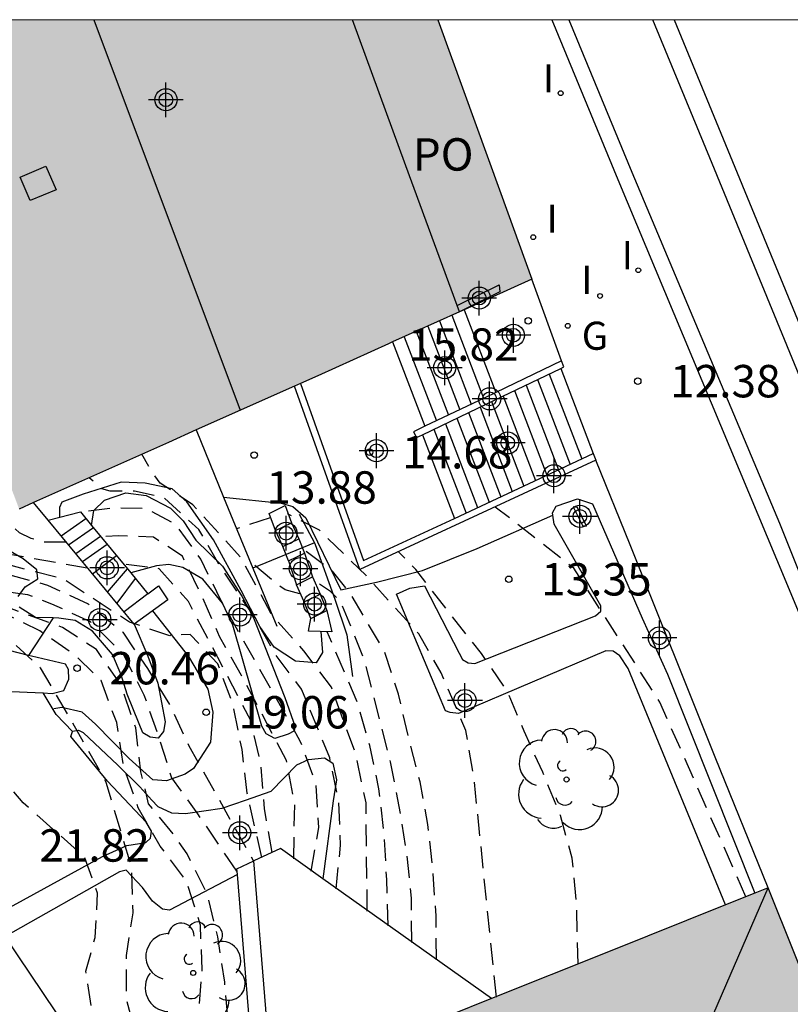
# Model space of a CAD drawing. Units: metres. Extents: x 580993 to 581349, y 4795540 to 4795791.
# Drawn here: x 581101 to 581119, y 4795767 to 4795790 of the extents above; entities that cross this region are included whole.
import ezdxf

# ---------------------------------------------------------------- set-up
doc = ezdxf.new("R2010")
doc.units = ezdxf.units.M
doc.header["$MEASUREMENT"] = 0
doc.linetypes.add('TRAZOS_NORMALES', pattern=[0.75, 0.5, -0.25])
for name, color, linetype in [('010106', 9, 'Continuous'), ('020194', 31, 'TRAZOS_NORMALES'), ('020195', 30, 'TRAZOS_NORMALES'), ('020204', 9, 'Continuous'), ('020308', 9, 'Continuous'), ('060106', 9, 'Continuous'), ('060108', 9, 'Continuous'), ('060113', 4, 'Continuous'), ('060117', 9, 'Continuous'), ('060128', 7, 'Continuous'), ('060130', 9, 'Continuous'), ('060141', 9, 'Continuous'), ('060144', 9, 'Continuous'), ('070105', 6, 'Continuous'), ('070106', 6, 'Continuous'), ('080104', 9, 'Continuous'), ('080106', 1, 'Continuous'), ('080109', 9, 'Continuous'), ('080121', 9, 'Continuous'), ('080316', 9, 'Continuous'), ('100107', 3, 'Continuous'), ('100202', 3, 'Continuous'), ('230204', 9, 'Continuous'), ('230304', 9, 'Continuous'), ('270204', 9, 'Continuous'), ('270304', 9, 'Continuous'), ('990501', 21, 'Continuous'), ('C_Edificios', 5, 'Continuous'), ('Centroides', 1, 'Continuous')]:
    doc.layers.add(name, color=color, linetype=linetype)
doc.layers.add('080111', color=7, linetype='Continuous', lineweight=30)
doc.styles.add('ARIAL', font='arial.ttf', dxfattribs={"height": 1})
doc.styles.add('ROMANS', font='romans__.ttf', dxfattribs={"height": 1})

# ---------------------------------------------------------------- blocks, each defined once
blk = doc.blocks.new('REIND')
blk.add_circle((0, 0), 0.055)
blk = doc.blocks.new('REGAS')
blk.add_circle((0, 0), 0.055)
blk = doc.blocks.new('COTAPU')
blk.add_circle((0, 0), 0.075)
blk = doc.blocks.new('ARBOL')
blk.add_circle((0, 0), 0.0587)
for centre, radius, start, end in [((-0.28, 0.855), 0.3, 359.2878, 173.6078), ((0.097, 0.97), 0.21, 23.1565, 160.4665), ((-0.564, 0.381), 0.532, 92.28, 254.58), ((0.438, 0.881), 0.24, 301.578, 139.328), ((0.656, 0.288), 0.443, 319.8556, 114.7656), ((-0.091, 0.321), 0.12, 119.14, 310.56), ((0.819, -0.249), 0.383, 235.5275, 62.0275), ((-0.556, -0.339), 0.555, 142.64, 266.54), ((-0.039, -0.384), 0.21, 189.64, 323.88), ((0.299, -0.624), 0.532, 224.67, 0.24), ((-0.301, -0.676), 0.45, 213.78, 295.32)]:
    blk.add_arc(centre, radius, start, end)
blk = doc.blocks.new('Centroide')
for points in [[(0, -0.402), (0, 0.402)], [(0.402, 0), (-0.402, 0)]]:
    blk.add_lwpolyline(points)
for radius in [0.256, 0.159]:
    blk.add_circle((0, 0), radius)

msp = doc.modelspace()

# ---------------------------------------------------------------- hatches: boundary and pattern name
at = {"layer": '990501'}
for points in [[(581112.513, 4795786.191), (581111.054, 4795790.207), (581097.101, 4795790.207), (581099.234, 4795784.547), (581101.367, 4795778.888), (581104.822, 4795780.43), (581108.276, 4795781.972), (581109.916, 4795782.711), (581113.233, 4795784.208)], [(581122.4, 4795760.888), (581118.701, 4795770.125), (581115.002, 4795768.643), (581111.303, 4795767.162), (581118.736, 4795748.564), (581118.779, 4795748.457), (581122.439, 4795750.054), (581126.098, 4795751.651)]]:
    msp.add_hatch(color=256, dxfattribs=at).paths.add_polyline_path(points, flags=0)

# ---------------------------------------------------------------- linework, layer by layer
at = {"layer": '010106'}
msp.add_lwpolyline([(580994.222, 4795540.216), (581344.212, 4795540.209), (581344.217, 4795790.202), (580994.227, 4795790.209)], close=True, dxfattribs=at)
at = {"layer": '020194', "flags": 128}
for points, elevation in [([(581125.092, 4795720.958), (581123.332, 4795726.058), (581122.912, 4795727.478), (581122.582, 4795728.518), (581122.222, 4795729.558), (581121.802, 4795730.548), (581121.292, 4795731.538), (581120.612, 4795732.758), (581120.052, 4795733.648), (581119.442, 4795734.508), (581118.162, 4795736.178), (581117.182, 4795738.018), (581116.832, 4795738.998), (581116.553, 4795739.988), (581116.233, 4795741.038), (581115.903, 4795742.038), (581115.553, 4795742.998), (581115.133, 4795743.908), (581114.623, 4795744.808), (581113.553, 4795746.628), (581112.993, 4795747.478), (581109.913, 4795751.878), (581108.323, 4795754.728), (581107.833, 4795755.688), (581107.363, 4795756.698), (581106.983, 4795757.668), (581106.623, 4795758.648), (581106.133, 4795759.528), (581105.743, 4795760.468), (581105.453, 4795761.448), (581103.873, 4795765.357), (581103.063, 4795767.207), (581102.914, 4795768.197), (581103.124, 4795768.977), (581103.184, 4795769.997), (581102.874, 4795770.847), (581101.464, 4795772.087), (581100.794, 4795772.867), (581100.704, 4795773.467), (581100.724, 4795774.497), (581100.604, 4795775.527), (581100.154, 4795776.187), (581099.384, 4795776.647), (581098.414, 4795776.977), (581097.484, 4795777.377), (581096.884, 4795777.997), (581096.264, 4795778.817), (581094.724, 4795781.337), (581092.404, 4795785.247), (581090.024, 4795789.147), (581089.416, 4795790.207)], 21.64), ([(581125.652, 4795721.178), (581124.622, 4795723.698), (581124.232, 4795724.768), (581123.912, 4795725.728), (581123.532, 4795726.708), (581123.212, 4795727.768), (581122.862, 4795728.708), (581122.362, 4795729.678), (581121.892, 4795730.658), (581120.992, 4795732.658), (581120.452, 4795733.548), (581119.812, 4795734.558), (581118.832, 4795736.408), (581117.762, 4795738.208), (581117.292, 4795739.198), (581116.973, 4795740.198), (581116.733, 4795741.198), (581116.433, 4795742.218), (581116.063, 4795743.178), (581115.563, 4795744.118), (581114.573, 4795746.128), (581114.083, 4795747.048), (581113.203, 4795748.958), (581112.603, 4795749.758), (581111.883, 4795750.568), (581111.203, 4795751.408), (581110.533, 4795752.178), (581109.853, 4795753.038), (581109.383, 4795753.978), (581108.973, 4795754.898), (581108.503, 4795755.898), (581107.983, 4795756.798), (581107.503, 4795757.778), (581107.073, 4795758.738), (581106.673, 4795759.688), (581106.203, 4795760.668), (581105.803, 4795761.678), (581105.483, 4795762.648), (581104.433, 4795765.567), (581104.123, 4795766.527), (581103.853, 4795767.537), (581103.853, 4795768.557), (581104.003, 4795769.547), (581103.974, 4795770.577), (581103.384, 4795772.557), (581102.894, 4795773.437), (581101.864, 4795775.217), (581101.114, 4795775.897), (581100.284, 4795776.507), (581099.324, 4795776.937), (581098.414, 4795777.377), (581097.584, 4795777.977), (581096.824, 4795778.737), (581096.204, 4795779.557), (581095.674, 4795780.467), (581095.214, 4795781.377), (581093.594, 4795784.217), (581089.897, 4795790.207)], 21.14), ([(581128.112, 4795717.338), (581126.242, 4795721.558), (581125.832, 4795722.538), (581125.412, 4795723.608), (581124.982, 4795724.608), (581124.642, 4795725.608), (581124.232, 4795726.588), (581123.732, 4795727.458), (581123.212, 4795728.508), (581122.822, 4795729.438), (581121.792, 4795731.328), (581121.122, 4795732.838), (581120.742, 4795733.858), (581120.292, 4795734.818), (581119.792, 4795735.698), (581119.302, 4795736.668), (581118.772, 4795737.568), (581118.302, 4795738.478), (581117.892, 4795739.498), (581117.472, 4795740.468), (581117.073, 4795741.448), (581116.483, 4795743.428), (581116.023, 4795744.448), (581115.573, 4795745.378), (581115.133, 4795746.358), (581114.753, 4795747.398), (581114.303, 4795748.318), (581113.873, 4795749.278), (581113.273, 4795750.128), (581112.583, 4795750.978), (581111.893, 4795751.788), (581111.173, 4795752.498), (581110.473, 4795753.278), (581109.813, 4795754.188), (581109.333, 4795755.178), (581108.813, 4795756.068), (581108.373, 4795757.008), (581106.743, 4795760.818), (581106.373, 4795761.808), (581106.083, 4795762.957), (581105.933, 4795763.967), (581105.733, 4795765.057), (581105.583, 4795766.087), (581105.523, 4795767.197), (581105.603, 4795768.227), (581105.563, 4795769.257), (581105.243, 4795770.267), (581104.634, 4795771.087), (581104.124, 4795771.977), (581103.784, 4795772.937), (581103.624, 4795773.947), (581103.264, 4795774.917), (581102.684, 4795775.487), (581101.844, 4795776.067), (581100.944, 4795776.507), (581098.884, 4795777.267), (581098.134, 4795777.807), (581097.204, 4795778.787), (581096.304, 4795780.517), (581094.114, 4795783.997), (581090.343, 4795790.207)], 20.64), ([(581128.952, 4795717.158), (581126.552, 4795722.058), (581126.182, 4795723.018), (581125.852, 4795724.008), (581125.492, 4795724.968), (581124.722, 4795726.338), (581123.832, 4795728.158), (581123.322, 4795729.108), (581122.532, 4795731.028), (581122.082, 4795731.988), (581120.602, 4795734.808), (581120.202, 4795735.768), (581119.842, 4795736.738), (581119.392, 4795737.718), (581118.902, 4795738.668), (581118.442, 4795739.628), (581116.673, 4795743.618), (581116.293, 4795744.628), (581115.883, 4795745.568), (581115.443, 4795746.488), (581114.653, 4795748.428), (581114.193, 4795749.368), (581113.803, 4795750.308), (581113.313, 4795751.188), (581112.833, 4795752.178), (581112.223, 4795753.048), (581111.553, 4795753.798), (581110.773, 4795754.438), (581110.053, 4795755.148), (581109.503, 4795755.988), (581107.003, 4795761.048), (581106.643, 4795761.998), (581106.423, 4795763.817), (581106.373, 4795764.827), (581106.273, 4795765.867), (581106.223, 4795766.867), (581106.123, 4795767.937), (581105.963, 4795768.987), (581105.723, 4795769.977), (581105.253, 4795770.907), (581104.934, 4795771.367), (581104.364, 4795772.067), (581104.184, 4795772.807), (581104.064, 4795773.827), (581103.734, 4795774.797), (581103.154, 4795775.637), (581102.374, 4795776.147), (581099.244, 4795777.287), (581098.754, 4795777.557), (581098.234, 4795777.997), (581097.524, 4795778.797), (581096.744, 4795780.317), (581094.764, 4795783.617), (581090.767, 4795790.207)], 20.14), ([(581091.682, 4795790.207), (581092.604, 4795788.427), (581097.724, 4795780.267), (581098.144, 4795779.347), (581098.664, 4795778.407), (581099.074, 4795777.897), (581100.024, 4795777.547), (581101.034, 4795777.397), (581102.024, 4795777.127), (581102.964, 4795776.697), (581103.764, 4795776.037), (581104.334, 4795775.197), (581104.864, 4795774.337), (581105.284, 4795773.427), (581106.793, 4795770.737)], 19.14), ([(581109.423, 4795769.587), (581109.393, 4795772.087), (581109.163, 4795773.197), (581108.593, 4795774.767), (581107.954, 4795775.607), (581107.214, 4795776.437), (581106.504, 4795777.757), (581105.384, 4795778.987), (581104.634, 4795779.487), (581104.444, 4795779.737), (581104.204, 4795780.157)], 16.14), ([(581108.703, 4795770.097), (581108.803, 4795771.107), (581108.763, 4795772.117), (581108.553, 4795773.127), (581107.903, 4795774.717), (581107.294, 4795775.527), (581106.794, 4795776.407), (581106.034, 4795777.537), (581105.524, 4795778.417), (581104.714, 4795779.157), (581104.034, 4795779.297), (581103.474, 4795779.297), (581103.284, 4795779.357), (581102.984, 4795779.607)], 16.64), ([(581112.413, 4795767.597), (581111.883, 4795772.737), (581111.703, 4795773.767), (581111.133, 4795775.097), (581110.613, 4795775.997), (581109.394, 4795777.347), (581108.314, 4795778.397), (581107.574, 4795778.777)], 14.14), ([(581118.183, 4795769.917), (581116.193, 4795774.417), (581114.203, 4795777.517), (581112.763, 4795778.647), (581112.383, 4795778.927)], 13.14), ([(581102.444, 4795778.117), (581101.914, 4795778.117), (581101.644, 4795778.207), (581101.374, 4795778.337), (581101.114, 4795778.597), (581101.004, 4795778.737)], 17.64), ([(581107.174, 4795778.687), (581106.394, 4795778.427)], 14.14), ([(581102.944, 4795777.517), (581100.914, 4795777.877), (581099.824, 4795778.247)], 18.14), ([(581107.723, 4795770.797), (581107.743, 4795772.077), (581107.553, 4795773.067), (581106.514, 4795775.037), (581106.004, 4795775.937), (581105.594, 4795776.877), (581105.144, 4795777.797), (581104.474, 4795778.237), (581103.674, 4795778.267), (581103.244, 4795778.247)], 17.64), ([(581106.983, 4795770.827), (581106.643, 4795772.317), (581106.524, 4795773.327), (581106.324, 4795774.337), (581105.964, 4795775.307), (581105.324, 4795775.987), (581104.854, 4795775.957), (581103.924, 4795776.267), (581102.384, 4795777.267), (581099.354, 4795778.057)], 18.64), ([(581114.303, 4795768.357), (581114.263, 4795769.787), (581114.163, 4795770.807), (581113.893, 4795771.797), (581113.483, 4795772.797), (581113.053, 4795773.747), (581112.663, 4795774.677), (581112.063, 4795775.547), (581110.543, 4795777.487), (581110.144, 4795777.897)], 13.64), ([(581107.864, 4795776.927), (581107.524, 4795777.017), (581107.284, 4795777.187), (581106.694, 4795777.687)], 15.14), ([(581107.223, 4795770.937), (581107.043, 4795771.957), (581106.963, 4795772.967), (581106.734, 4795773.977), (581105.284, 4795776.747), (581104.604, 4795777.507), (581103.764, 4795777.617)], 18.14), ([(581110.453, 4795768.857), (581110.443, 4795769.887), (581110.343, 4795770.887), (581110.163, 4795772.007), (581109.963, 4795773.037), (581109.353, 4795775.407), (581108.814, 4795776.737), (581108.574, 4795776.977), (581108.174, 4795777.237)], 15.14), ([(581109.903, 4795769.247), (581109.873, 4795770.317), (581109.813, 4795771.357), (581109.693, 4795772.417), (581109.483, 4795773.417), (581109.193, 4795774.417), (581108.494, 4795776.047)], 15.64)]:
    msp.add_lwpolyline(points, dxfattribs=dict(at, elevation=elevation))
at = {"layer": '020195', "flags": 128}
for points, elevation in [([(581091.062, 4795790.207), (581091.174, 4795789.967), (581091.674, 4795789.087), (581092.294, 4795788.177), (581093.404, 4795786.497), (581093.894, 4795785.557), (581094.544, 4795784.587), (581097.844, 4795778.807), (581098.574, 4795777.977), (581099.284, 4795777.387), (581100.294, 4795777.077), (581100.564, 4795777.057), (581101.564, 4795776.907), (581102.114, 4795776.697), (581103.014, 4795776.287), (581103.784, 4795775.517), (581104.254, 4795774.587), (581104.584, 4795773.647), (581104.894, 4795772.667), (581105.494, 4795771.837), (581106.403, 4795770.497)], 19.64), ([(581108.123, 4795770.507), (581108.303, 4795771.517), (581108.233, 4795772.547), (581107.873, 4795773.517), (581106.024, 4795776.797), (581105.574, 4795777.727), (581104.984, 4795778.537), (581104.304, 4795778.897), (581103.544, 4795778.907), (581102.784, 4795778.817)], 17.14), ([(581111.023, 4795768.457), (581111.013, 4795769.477), (581110.943, 4795770.537), (581110.823, 4795771.587), (581110.643, 4795772.577), (581110.383, 4795773.587), (581110.143, 4795774.607), (581109.813, 4795775.607), (581109.024, 4795776.947), (581108.614, 4795777.447), (581107.914, 4795777.977)], 14.64)]:
    msp.add_lwpolyline(points, dxfattribs=dict(at, elevation=elevation))
at = {"layer": '060106', "flags": 128}
msp.add_lwpolyline([(581102.153, 4795776.367), (581101.581, 4795775.501)], dxfattribs=at)
at = {"layer": '060108', "flags": 128}
for points in [[(581113.696, 4795790.207), (581115.219, 4795786.511), (581118.89, 4795777.731), (581121.446, 4795771.606), (581128.178, 4795754.802), (581135.851, 4795735.714), (581137.777, 4795730.882), (581139.783, 4795725.609), (581140.534, 4795723.541), (581141.065, 4795721.88), (581141.663, 4795719.837), (581142.34, 4795717.4), (581142.554, 4795716.29), (581145.279, 4795714.88), (581145.631, 4795713.197), (581146.098, 4795710.072), (581146.453, 4795707.531), (581146.67, 4795705.552), (581146.778, 4795703.335), (581146.891, 4795697.01), (581147.381, 4795680.212), (581147.758, 4795666.19), (581148.087, 4795655.445)], [(581118.701, 4795770.125), (581117.475, 4795773.145), (581115.505, 4795778.058), (581114.711, 4795780.016)]]:
    msp.add_lwpolyline(points, dxfattribs=at)
at = {"layer": '060113', "flags": 128}
for points in [[(581114.087, 4795790.207), (581115.545, 4795786.683), (581118.96, 4795778.563), (581120.897, 4795773.718), (581124.665, 4795764.446), (581128.335, 4795755.264), (581130.076, 4795750.829), (581131.938, 4795746.183)], [(581134.804, 4795743.757), (581131.435, 4795752.14), (581129.552, 4795756.868), (581128.187, 4795760.438), (581126.048, 4795765.823), (581121.569, 4795776.745), (581117.402, 4795786.88), (581116.026, 4795790.207)], [(581116.52, 4795790.206), (581117.823, 4795787.056), (581121.99, 4795776.92), (581126.47, 4795765.996), (581128.611, 4795760.606), (581129.975, 4795757.036), (581131.858, 4795752.312), (581135.227, 4795743.929), (581138.025, 4795736.943), (581141.221, 4795728.882), (581142.306, 4795726.099), (581143.046, 4795724.037), (581143.571, 4795722.43), (581144.114, 4795720.569), (581144.753, 4795718.244), (581145.155, 4795716.627), (581145.716, 4795714.225), (581146.456, 4795710.021), (581146.834, 4795707.102), (581147.001, 4795705.123), (581147.102, 4795703.146)]]:
    msp.add_lwpolyline(points, dxfattribs=at)
at = {"layer": '060117', "flags": 128}
for points in [[(581111.662, 4795783.499), (581112.394, 4795781.585)], [(581110.009, 4795782.753), (581110.756, 4795780.801)], [(581113.899, 4795782.139), (581114.652, 4795780.172)], [(581110.698, 4795780.607), (581111.439, 4795778.669)], [(581102.039, 4795778.631), (581102.786, 4795778.825), (581103.045, 4795778.51)], [(581107.6, 4795777.69), (581107.466, 4795778.02), (581107.299, 4795778.39), (581107.151, 4795778.787), (581107.521, 4795778.967), (581107.669, 4795778.57), (581107.836, 4795778.2), (581107.97, 4795777.87)], [(581104.028, 4795776.223), (581102.039, 4795778.631)], [(581103.045, 4795778.51), (581103.95, 4795777.408)], [(581107.6, 4795777.69), (581107.97, 4795777.87)], [(581107.97, 4795777.87), (581108.155, 4795777.316)], [(581107.6, 4795777.69), (581107.785, 4795777.136)], [(581103.95, 4795777.408), (581104.345, 4795776.928), (581104.588, 4795777.114), (581104.811, 4795776.79), (581104.028, 4795776.223)], [(581108.155, 4795777.316), (581108.329, 4795776.919), (581108.483, 4795776.536), (581108.602, 4795776.048), (581108.063, 4795776.06), (581108.113, 4795776.356), (581107.959, 4795776.739), (581107.785, 4795777.136)], [(581107.785, 4795777.136), (581108.155, 4795777.316)]]:
    msp.add_lwpolyline(points, dxfattribs=at)
at = {"layer": '060128', "flags": 128}
for points in [[(581108.349, 4795776.054), (581108.385, 4795775.565), (581108.24, 4795775.332), (581107.761, 4795775.368), (581107.265, 4795775.689), (581106.934, 4795776.172), (581106.504, 4795777.003), (581105.863, 4795778.172), (581105.251, 4795779.055), (581104.907, 4795779.354), (581104.286, 4795779.483), (581103.726, 4795779.509), (581102.846, 4795779.233), (581102.355, 4795779.044), (581102.302, 4795778.923), (581102.298, 4795778.698)], [(581104.453, 4795776.531), (581105.285, 4795775.476), (581105.736, 4795774.716), (581105.852, 4795774.185), (581105.794, 4795773.492), (581105.4, 4795772.884), (581105.205, 4795772.754), (581104.775, 4795772.595), (581104.459, 4795772.619), (581103.914, 4795773.114), (581103.137, 4795773.907), (581102.824, 4795774.186), (581102.356, 4795774.293), (581102.172, 4795774.264)]]:
    msp.add_lwpolyline(points, dxfattribs=at)
at = {"layer": '060130', "flags": 128}
msp.add_lwpolyline([(581106.099, 4795779.164), (581107.432, 4795779.022), (581107.697, 4795778.948), (581108, 4795778.68), (581108.808, 4795777.019), (581109.636, 4795777.194), (581110.699, 4795777.468), (581111.968, 4795777.975), (581113.718, 4795778.749)], dxfattribs=at)
at = {"layer": '060141', "flags": 128}
for points in [[(581111.378, 4795783.371), (581112.113, 4795781.45)], [(581110.822, 4795783.12), (581111.562, 4795781.186)], [(581111.092, 4795783.242), (581111.829, 4795781.314)], [(581110.278, 4795782.875), (581111.023, 4795780.928)], [(581110.556, 4795783), (581111.299, 4795781.06)], [(581113.632, 4795782.011), (581114.384, 4795780.047)], [(581113.099, 4795781.756), (581113.848, 4795779.796)], [(581113.364, 4795781.884), (581114.116, 4795779.921)], [(581112.565, 4795781.501), (581113.313, 4795779.546)], [(581112.832, 4795781.628), (581113.581, 4795779.671)], [(581112.299, 4795781.373), (581113.045, 4795779.42)], [(581111.765, 4795781.117), (581112.51, 4795779.17)], [(581112.032, 4795781.245), (581112.777, 4795779.295)], [(581111.232, 4795780.862), (581111.974, 4795778.919)], [(581111.498, 4795780.989), (581112.242, 4795779.044)], [(581110.965, 4795780.734), (581111.707, 4795778.794)], [(581102.339, 4795778.267), (581102.912, 4795778.672)], [(581107.299, 4795778.39), (581107.669, 4795778.57)], [(581102.512, 4795778.058), (581103.084, 4795778.462)], [(581102.678, 4795777.857), (581103.25, 4795778.261)], [(581107.466, 4795778.02), (581107.836, 4795778.2)], [(581102.83, 4795777.674), (581103.401, 4795778.077)], [(581103.063, 4795777.391), (581103.621, 4795777.809)], [(581103.414, 4795776.967), (581103.874, 4795777.501)], [(581104.053, 4795777.283), (581103.628, 4795776.708)], [(581104.345, 4795776.928), (581103.795, 4795776.505)], [(581107.959, 4795776.739), (581108.329, 4795776.919)], [(581108.113, 4795776.356), (581108.483, 4795776.536)]]:
    msp.add_lwpolyline(points, dxfattribs=at)
at = {"layer": '060144', "flags": 128}
msp.add_lwpolyline([(581107.85, 4795778.767), (581108.201, 4795778.102), (581108.219, 4795778.068), (581108.669, 4795776.804), (581108.947, 4795775.973), (581109.08, 4795775.011)], dxfattribs=at)
at = {"layer": '070105', "flags": 128}
for points in [[(581111.504, 4795783.593), (581112.475, 4795784.073), (581112.49, 4795783.913), (581111.661, 4795783.503), (581111.556, 4795783.451)], [(581113.92, 4795782.316), (581113.233, 4795784.208)], [(581113.92, 4795782.316), (581112.394, 4795781.585)], [(581113.899, 4795782.139), (581113.971, 4795782.174), (581113.92, 4795782.316)], [(581110.698, 4795780.607), (581112.205, 4795781.328), (581113.899, 4795782.139)], [(581114.711, 4795780.016), (581109.252, 4795777.492), (581107.741, 4795781.733)], [(581107.878, 4795781.794), (581109.338, 4795777.697), (581111.439, 4795778.669)], [(581112.394, 4795781.585), (581112.14, 4795781.463), (581110.756, 4795780.801)], [(581105.462, 4795780.716), (581106.099, 4795779.164)], [(581110.756, 4795780.801), (581110.495, 4795780.676), (581110.561, 4795780.541), (581110.698, 4795780.607)], [(581111.439, 4795778.669), (581114.652, 4795780.172)], [(581114.652, 4795780.172), (581114.711, 4795780.016)], [(581106.099, 4795779.164), (581106.314, 4795778.64), (581106.775, 4795777.517), (581107.326, 4795776.178)], [(581114.496, 4795778.49), (581114.283, 4795778.924), (581114.19, 4795778.937), (581114.403, 4795778.503), (581114.496, 4795778.49)], [(581108.394, 4795770.335), (581107.415, 4795771.031), (581106.794, 4795770.744)], [(581106.419, 4795770.428), (581106.407, 4795770.564), (581106.794, 4795770.744)], [(581110.23, 4795756.021), (581107.492, 4795762.185), (581106.794, 4795770.744)], [(581110.23, 4795756.021), (581109.86, 4795755.867), (581107.099, 4795762.085), (581106.419, 4795770.428)], [(581112.296, 4795767.56), (581108.394, 4795770.335)], [(581100.603, 4795763.809), (581102.803, 4795766.386), (581101.046, 4795769)]]:
    msp.add_lwpolyline(points, dxfattribs=at)
at = {"layer": '070106', "flags": 128}
msp.add_lwpolyline([(581108.201, 4795778.102), (581106.775, 4795777.517)], dxfattribs=at)
at = {"layer": '080104', "flags": 128}
msp.add_lwpolyline([(581111.556, 4795783.451), (581111.504, 4795783.593)], dxfattribs=at)
at = {"layer": '080106', "flags": 128}
msp.add_lwpolyline([(581101.393, 4795786.567), (581101.988, 4795786.818), (581102.221, 4795786.275), (581101.626, 4795786.024), (581101.393, 4795786.567)], dxfattribs=at)
at = {"layer": '080109', "flags": 128}
for points in [[(581103.095, 4795790.207), (581106.482, 4795781.171)], [(581116.462, 4795764.967), (581118.701, 4795770.125)]]:
    msp.add_lwpolyline(points, dxfattribs=at)
at = {"layer": '080111', "flags": 128}
for points in [[(581111.054, 4795790.207), (581112.513, 4795786.191), (581113.233, 4795784.208)], [(581113.233, 4795784.208), (581111.662, 4795783.499)], [(581111.556, 4795783.451), (581110.009, 4795782.753)], [(581111.662, 4795783.499), (581111.556, 4795783.451)], [(581110.009, 4795782.753), (581109.916, 4795782.711), (581108.276, 4795781.972), (581107.878, 4795781.794)], [(581107.741, 4795781.733), (581105.462, 4795780.716)], [(581107.878, 4795781.794), (581107.741, 4795781.733)], [(581105.462, 4795780.716), (581104.822, 4795780.43), (581101.702, 4795779.038)], [(581101.702, 4795779.038), (581101.367, 4795778.888)], [(581118.701, 4795770.125), (581118.392, 4795770.001)], [(581126.098, 4795751.651), (581122.4, 4795760.888), (581118.701, 4795770.125)], [(581118.392, 4795770.001), (581117.711, 4795769.728)], [(581117.711, 4795769.728), (581115.002, 4795768.643), (581112.296, 4795767.56)], [(581112.296, 4795767.56), (581111.303, 4795767.162), (581114.967, 4795757.994)]]:
    msp.add_lwpolyline(points, dxfattribs=at)
at = {"layer": '080121', "flags": 128}
msp.add_lwpolyline([(581111.504, 4795783.593), (581110.318, 4795786.829), (581109.081, 4795790.207)], dxfattribs=at)
at = {"layer": '100107', "flags": 128}
for points in [[(581103.045, 4795778.51), (581103.097, 4795778.853), (581103.344, 4795779.095), (581103.835, 4795779.264), (581104.304, 4795779.197), (581104.872, 4795778.906), (581105.165, 4795778.617), (581105.455, 4795778.166), (581106.071, 4795777.568), (581106.523, 4795776.87), (581106.793, 4795776.367), (581107.518, 4795774.524), (581107.755, 4795773.849), (581107.723, 4795773.747), (581107.59, 4795773.677), (581107.283, 4795773.578), (581107.081, 4795773.683), (581106.981, 4795773.867), (581106.312, 4795776.199), (581106.072, 4795776.711), (581105.619, 4795777.267), (581105.153, 4795777.537), (581104.828, 4795777.601), (581104.542, 4795777.574), (581103.95, 4795777.408)], [(581102.039, 4795778.631), (581101.702, 4795779.038)], [(581113.718, 4795778.749), (581113.71, 4795778.803), (581113.793, 4795778.955), (581114.285, 4795779.124), (581114.63, 4795779.008), (581115.785, 4795776.365), (581116.373, 4795775.064), (581118.392, 4795770.001)], [(581117.711, 4795769.728), (581115.457, 4795775.196), (581115.266, 4795775.494), (581115.115, 4795775.597), (581114.941, 4795775.609), (581111.531, 4795774.156), (581111.337, 4795774.178), (581111.236, 4795774.22), (581110.101, 4795776.914), (581110.409, 4795777.053), (581110.746, 4795777.111), (581111.545, 4795775.553), (581111.625, 4795775.409), (581111.757, 4795775.326), (581111.91, 4795775.315), (581114.705, 4795776.417), (581114.829, 4795776.528), (581114.83, 4795776.65), (581113.748, 4795778.538), (581113.718, 4795778.749)], [(581101.343, 4795776.863), (581101.508, 4795777.085), (581101.796, 4795777.276), (581101.777, 4795777.48), (581101.464, 4795777.738), (581100.694, 4795778.175)], [(581104.028, 4795776.223), (581104.347, 4795775.485), (581104.575, 4795774.861), (581104.749, 4795773.962), (581104.706, 4795773.738), (581104.582, 4795773.586), (581104.398, 4795773.609), (581104.226, 4795773.712), (581104.147, 4795773.917), (581103.868, 4795774.603), (581103.73, 4795775.053), (581103.531, 4795775.524), (581103.068, 4795776.06), (581102.663, 4795776.309), (581102.286, 4795776.363), (581102.153, 4795776.367), (581101.746, 4795776.379), (581101.371, 4795776.618)], [(581101.923, 4795774.631), (581102.135, 4795774.621), (581102.401, 4795774.69), (581102.516, 4795774.954), (581102.508, 4795775.178), (581102.438, 4795775.301), (581101.655, 4795775.483), (581101.581, 4795775.501), (581101.136, 4795775.611)], [(581101.004, 4795774.674), (581101.923, 4795774.631)], [(581102.601, 4795773.738), (581102.222, 4795774.131), (581101.923, 4795774.631)], [(581102.601, 4795773.738), (581102.605, 4795773.75), (581102.738, 4795773.769), (581102.85, 4795773.717), (581103.647, 4795772.964), (581104.162, 4795772.459), (581104.434, 4795772.15), (581104.575, 4795772.006), (581104.89, 4795771.86), (581105.216, 4795771.846), (581106.063, 4795771.97), (581106.605, 4795772.148), (581107.199, 4795772.356), (581107.796, 4795772.971), (581108.063, 4795773.091), (581108.43, 4795773.128), (581108.623, 4795773.004), (581108.711, 4795772.625), (581108.634, 4795772.137), (581108.394, 4795770.335)], [(581100.743, 4795769.452), (581103.299, 4795770.847), (581103.862, 4795771.106), (581104.302, 4795771.173), (581104.405, 4795771.273), (581104.427, 4795771.436), (581104.306, 4795771.642), (581103.409, 4795772.589), (581102.563, 4795773.628), (581102.601, 4795773.738)], [(581106.419, 4795770.428), (581104.849, 4795769.605), (581104.686, 4795769.627), (581104.454, 4795769.813), (581104.223, 4795770.132), (581103.84, 4795770.533), (581103.687, 4795770.494), (581101.046, 4795769)]]:
    msp.add_lwpolyline(points, dxfattribs=at)

# ---------------------------------------------------------------- block references
at = {"layer": '020204', "rotation": 359.9987685839998}
for p in [(581113.147, 4795783.241, 15.818), (581115.68, 4795781.846, 12.378), (581106.805, 4795780.137, 13.879), (581109.476, 4795780.201, 14.681), (581112.696, 4795777.262, 13.351), (581102.707, 4795775.205, 20.455), (581105.693, 4795774.185, 19.063)]:
    msp.add_blockref('COTAPU', p, dxfattribs=at)
at = {"layer": '100202', "rotation": 359.9987685839998}
for p in [(581114.035, 4795772.629), (581105.395, 4795768.153)]:
    msp.add_blockref('ARBOL', p, dxfattribs=at)
at = {"layer": '230204', "rotation": 359.9987685839998}
msp.add_blockref('REGAS', (581114.061, 4795783.126, 12.273), dxfattribs=at)
at = {"layer": '270204', "rotation": 359.9987685839998}
for p in [(581113.897, 4795788.509, 11.965), (581113.262, 4795785.177, 12.138), (581115.694, 4795784.413, 12.173), (581114.809, 4795783.817, 12.219)]:
    msp.add_blockref('REIND', p, dxfattribs=at)
at = {"layer": 'C_Edificios', "rotation": 359.9987685839998}
msp.add_blockref('Centroide', (581104.764, 4795788.357), dxfattribs=at)
at = {"layer": 'Centroides', "rotation": 359.9987685839998}
for p in [(581112.014, 4795783.767), (581112.804, 4795782.907), (581111.214, 4795782.157), (581112.254, 4795781.437), (581112.673, 4795780.417), (581109.634, 4795780.237), (581113.743, 4795779.657), (581114.343, 4795778.717), (581107.544, 4795778.327), (581103.404, 4795777.527), (581107.874, 4795777.507), (581108.204, 4795776.687), (581103.234, 4795776.327), (581106.474, 4795776.437), (581116.183, 4795775.907), (581111.683, 4795774.457), (581106.473, 4795771.397)]:
    msp.add_blockref('Centroide', p, dxfattribs=at)

# ---------------------------------------------------------------- texts
at = {"layer": '020308', "style": 'ARIAL'}
for s, p in [('15.82', (581110.368, 4795782.317)), ('12.38', (581116.43, 4795781.471)), ('14.68', (581110.226, 4795779.826)), ('13.88', (581107.089, 4795779.011)), ('13.35', (581113.446, 4795776.887)), ('20.46', (581103.457, 4795774.83)), ('19.06', (581106.443, 4795773.81)), ('21.82', (581101.834, 4795770.729))]:
    msp.add_text(s, height=0.75, rotation=359.9988, dxfattribs=at).set_placement(p)
at = {"layer": '080316', "style": 'ARIAL'}
msp.add_text('PO', height=0.75, rotation=359.9988, dxfattribs=at).set_placement((581110.474, 4795786.717))
at = {"layer": '230304', "style": 'ROMANS'}
msp.add_text('G', height=0.65, rotation=359.9988, dxfattribs=at).set_placement((581114.385, 4795782.572))
at = {"layer": '270304', "style": 'ROMANS'}
for p in [(581113.487, 4795788.527), (581113.568, 4795785.283), (581115.308, 4795784.435), (581114.372, 4795783.865)]:
    msp.add_text('I', height=0.65, rotation=359.9988, dxfattribs=at).set_placement(p)

doc.saveas('drawing.dxf')
